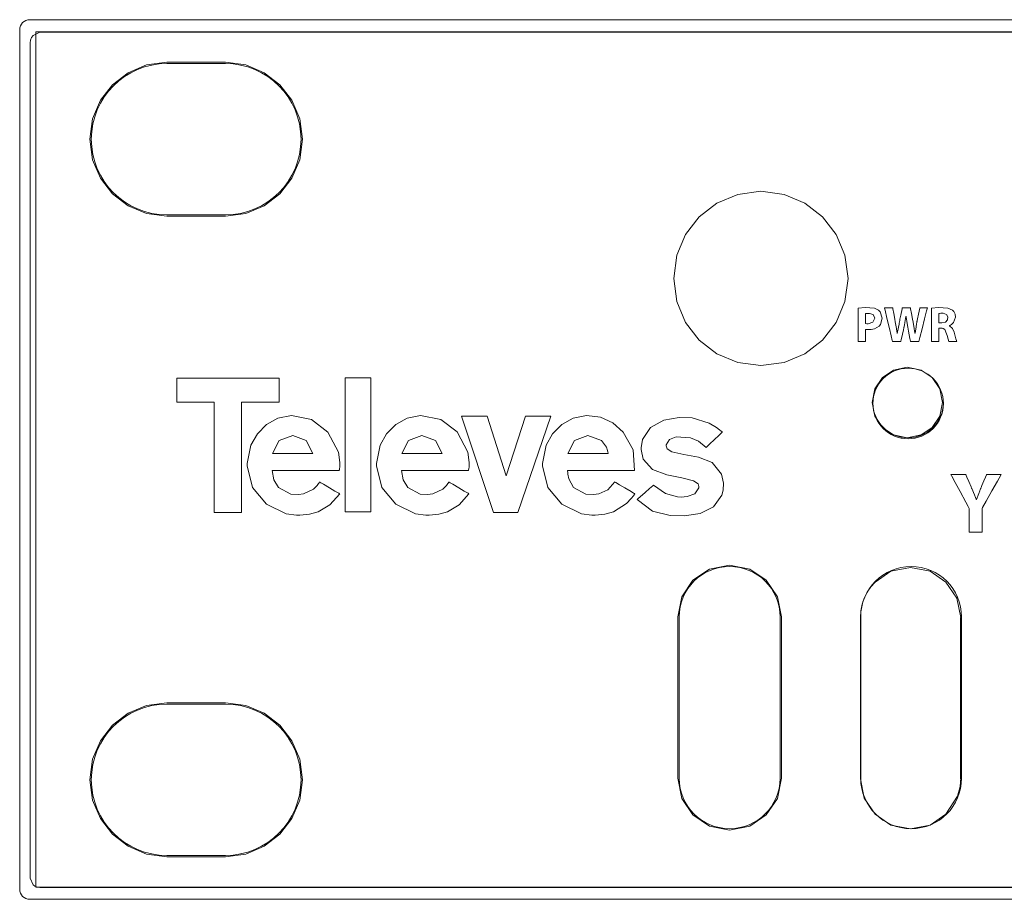
# Model space of a CAD drawing. Units: millimetres. Extents: x -241 to 241, y -18 to 26.
# Drawn here: x -241 to -192, y -18 to 26 of the extents above; entities that cross this region are included whole.
import ezdxf

# ---------------------------------------------------------------- set-up
doc = ezdxf.new("R2010")
doc.units = ezdxf.units.MM
doc.layers.add('Top$21', color=7, linetype='Continuous', true_color=0xffffff)

msp = doc.modelspace()

# ---------------------------------------------------------------- linework, layer by layer
at = {"layer": 'Top$21', "color": 7, "linetype": 'Continuous', "lineweight": 13}
for p, q in [((-240.8, 25.526), (240.8, 25.526)), ((-241.3, -17.574), (-241.3, 25.026)), ((240.5, 24.926), (-240.5, 24.926)), ((-240.5, 24.926), (-240.5, -17.474)), ((-231.1, 23.422), (-234, 23.422)), ((-231.1, 23.422), (-234, 23.422)), ((-234, 23.351), (-231.1, 23.351)), ((-231.1, 15.851), (-234, 15.851)), ((-234, 15.78), (-231.1, 15.78)), ((-234, 15.78), (-231.1, 15.78)), ((-233.513, 7.763), (-228.429, 7.763)), ((-233.513, 6.57), (-233.513, 7.763)), ((-228.429, 7.763), (-228.429, 6.57)), ((-225.166, 7.773), (-223.89, 7.773)), ((-225.166, 1.134), (-225.166, 7.773)), ((-223.89, 7.773), (-223.89, 1.134)), ((-231.651, 6.57), (-233.513, 6.57)), ((-231.651, 1.091), (-231.651, 6.57)), ((-228.429, 6.57), (-230.301, 6.57)), ((-230.301, 6.57), (-230.301, 1.091)), ((-219.394, 5.88), (-217.804, 1.091)), ((-218.118, 5.88), (-219.394, 5.88)), ((-217.177, 2.911), (-218.118, 5.88)), ((-216.225, 5.88), (-217.177, 2.911)), ((-216.601, 1.091), (-214.959, 5.88)), ((-214.959, 5.88), (-216.225, 5.88)), ((-230.301, 1.091), (-231.651, 1.091)), ((-223.89, 1.134), (-225.166, 1.134)), ((-217.804, 1.091), (-216.601, 1.091)), ((-208.671, -4.074), (-208.671, -12.074)), ((-208.671, -4.074), (-208.671, -12.074)), ((-208.6, -4.074), (-208.6, -12.074)), ((-203.6, -12.074), (-203.6, -4.074)), ((-203.53, -12.074), (-203.53, -4.074)), ((-203.53, -12.074), (-203.53, -4.074)), ((-199.6, -4.074), (-199.6, -12.074)), ((-194.6, -12.074), (-194.6, -4.074)), ((-231.1, -8.328), (-234, -8.328)), ((-231.1, -8.328), (-234, -8.328)), ((-234, -8.399), (-231.1, -8.399)), ((-231.1, -15.899), (-234, -15.899)), ((-234, -15.97), (-231.1, -15.97)), ((-234, -15.97), (-231.1, -15.97)), ((-240.5, -17.474), (240.5, -17.474)), ((240.8, -18.074), (-240.8, -18.074))]:
    msp.add_line(p, q, dxfattribs=at)
for points in [[(-188.196, 24.916), (-195.215, 24.916), (-201.81, 24.916), (-207.958, 24.916), (-213.639, 24.916), (-218.832, 24.916), (-223.515, 24.916), (-227.669, 24.916), (-230.868, 24.916), (-233.627, 24.916), (-235.93, 24.916), (-237.762, 24.916), (-238.975, 24.916), (-239.803, 24.916), (-240.177, 24.916), (-240.303, 24.916), (-240.64, 24.75), (-240.714, 24.641), (-240.762, 24.517), (-240.779, 24.387), (-240.779, 24.125), (-240.779, 23.372), (-240.779, 22.179), (-240.779, 20.596), (-240.779, 18.674), (-240.779, 16.463), (-240.779, 12.528), (-240.779, 8.201), (-240.779, 3.677), (-240.779, 0.213), (-240.779, -3.165), (-240.779, -6.368), (-240.779, -9.309), (-240.779, -11.9), (-240.779, -13.529), (-240.779, -14.888), (-240.779, -15.943), (-240.779, -16.457), (-240.779, -16.813), (-240.779, -17.032), (-240.64, -17.357), (-240.543, -17.426), (-240.43, -17.47), (-240.303, -17.485), (-239.997, -17.485), (-239.092, -17.485), (-237.606, -17.485), (-235.556, -17.485), (-232.962, -17.485), (-229.84, -17.485), (-226.431, -17.485), (-222.584, -17.485), (-218.314, -17.485), (-213.638, -17.485), (-208.57, -17.485), (-201.561, -17.485), (-193.97, -17.485), (-185.83, -17.485)], [(-234, 23.422), (-235.016, 23.285), (-235.928, 22.9), (-236.701, 22.303), (-237.299, 21.529), (-237.684, 20.617), (-237.82, 19.601), (-237.684, 18.585), (-237.299, 17.672), (-236.701, 16.899), (-235.928, 16.302), (-235.016, 15.917), (-234, 15.78)], [(-234, 23.422), (-235.016, 23.285), (-235.928, 22.9), (-236.701, 22.303), (-237.299, 21.529), (-237.684, 20.617), (-237.82, 19.601), (-237.684, 18.585), (-237.299, 17.672), (-236.701, 16.899), (-235.928, 16.302), (-235.016, 15.917), (-234, 15.78)], [(-231.1, 15.78), (-230.084, 15.916), (-229.172, 16.302), (-228.399, 16.899), (-227.801, 17.672), (-227.416, 18.585), (-227.28, 19.601), (-227.416, 20.617), (-227.801, 21.529), (-228.399, 22.303), (-229.172, 22.9), (-230.084, 23.285), (-231.1, 23.422)], [(-231.1, 15.78), (-230.084, 15.916), (-229.172, 16.302), (-228.399, 16.899), (-227.801, 17.672), (-227.416, 18.585), (-227.28, 19.601), (-227.416, 20.617), (-227.801, 21.529), (-228.399, 22.303), (-229.172, 22.9), (-230.084, 23.285), (-231.1, 23.422)], [(-195.724, 10.503), (-195.65, 10.503), (-195.594, 10.503), (-195.58, 10.503), (-195.577, 10.503), (-195.576, 10.503), (-195.576, 10.503), (-195.576, 10.503), (-195.576, 10.503), (-195.398, 10.54), (-195.296, 10.644), (-195.281, 10.797), (-195.35, 10.916), (-195.513, 10.974), (-195.554, 10.976), (-195.634, 10.974), (-195.694, 10.968), (-195.713, 10.965), (-195.719, 10.964), (-195.722, 10.964), (-195.723, 10.964), (-195.724, 10.963), (-195.724, 10.963), (-195.724, 10.963), (-195.724, 10.963), (-195.724, 10.963), (-195.724, 10.963), (-195.724, 10.963), (-195.724, 10.963), (-195.724, 10.963), (-195.724, 10.963), (-195.724, 10.963), (-195.724, 10.963), (-195.724, 10.962), (-195.724, 10.96), (-195.724, 10.953), (-195.724, 10.933), (-195.724, 10.875), (-195.724, 10.733), (-195.724, 10.522), (-195.724, 10.504), (-195.724, 10.503), (-195.724, 10.503), (-195.724, 10.503)], [(-228.762, 3.188), (-228.762, 3.188), (-228.762, 3.188), (-228.763, 3.188), (-228.763, 3.188), (-228.765, 3.188), (-228.769, 3.188), (-228.775, 3.188), (-228.775, 3.188), (-228.775, 3.188), (-228.775, 3.188), (-228.775, 3.188), (-228.775, 3.188), (-228.775, 3.188), (-228.775, 3.188), (-228.775, 3.188), (-228.775, 3.187), (-228.775, 3.184), (-228.775, 3.181), (-228.775, 3.18), (-228.775, 3.18), (-228.775, 3.18), (-228.775, 3.18), (-228.691, 2.715), (-228.473, 2.334), (-227.863, 2.006), (-227.484, 1.984), (-227.221, 2.018), (-226.727, 2.255), (-226.552, 2.435), (-226.484, 2.53), (-226.455, 2.575), (-226.443, 2.595), (-226.438, 2.604), (-226.435, 2.608), (-226.434, 2.61), (-226.434, 2.611), (-226.434, 2.611), (-226.433, 2.612), (-226.433, 2.612), (-226.433, 2.612), (-226.433, 2.612), (-226.433, 2.612), (-226.433, 2.612), (-226.433, 2.611), (-226.433, 2.611), (-226.431, 2.61), (-226.426, 2.607), (-226.412, 2.599), (-226.368, 2.573), (-226.243, 2.5), (-225.934, 2.319), (-225.667, 2.162), (-225.478, 2.051), (-225.438, 2.028), (-225.436, 2.026), (-225.435, 2.026), (-225.435, 2.026), (-225.435, 2.026), (-225.435, 2.026), (-225.435, 2.026), (-225.924, 1.484), (-226.493, 1.137), (-226.925, 1.009), (-227.406, 0.962), (-227.577, 0.963), (-228.081, 1.029), (-229.065, 1.504), (-229.749, 2.334), (-230.018, 3.405), (-230.017, 3.534), (-229.835, 4.428), (-229.517, 5.003), (-229.064, 5.463), (-228.496, 5.776), (-227.83, 5.909), (-227.83, 5.909), (-227.83, 5.909), (-226.829, 5.704), (-226.019, 5.088), (-225.489, 4.082), (-225.423, 3.582), (-225.433, 3.357), (-225.445, 3.258), (-225.451, 3.215), (-225.455, 3.195), (-225.456, 3.187), (-225.457, 3.183), (-225.457, 3.182), (-225.457, 3.181), (-225.457, 3.18), (-225.457, 3.18), (-225.457, 3.18), (-225.457, 3.18), (-225.458, 3.18), (-225.458, 3.18), (-225.458, 3.18), (-225.46, 3.18), (-225.465, 3.18), (-225.481, 3.18), (-225.529, 3.18), (-225.676, 3.18), (-226.09, 3.18), (-227.11, 3.18), (-228.246, 3.18), (-228.725, 3.18), (-228.76, 3.18), (-228.762, 3.18), (-228.762, 3.18), (-228.762, 3.18), (-228.762, 3.18), (-228.762, 3.18), (-228.762, 3.18), (-228.762, 3.18), (-228.762, 3.18), (-228.762, 3.181), (-228.762, 3.182), (-228.762, 3.184), (-228.762, 3.188), (-228.762, 3.188), (-228.762, 3.188), (-228.762, 3.188), (-228.762, 3.188)], [(-222.351, 3.188), (-222.351, 3.188), (-222.351, 3.188), (-222.351, 3.188), (-222.352, 3.188), (-222.354, 3.188), (-222.358, 3.188), (-222.364, 3.188), (-222.364, 3.188), (-222.364, 3.188), (-222.364, 3.188), (-222.364, 3.188), (-222.364, 3.188), (-222.364, 3.188), (-222.364, 3.188), (-222.364, 3.188), (-222.364, 3.187), (-222.364, 3.184), (-222.364, 3.181), (-222.363, 3.18), (-222.363, 3.18), (-222.363, 3.18), (-222.363, 3.18), (-222.28, 2.715), (-222.062, 2.334), (-221.452, 2.006), (-221.073, 1.984), (-220.81, 2.018), (-220.316, 2.254), (-220.141, 2.435), (-220.073, 2.53), (-220.044, 2.575), (-220.032, 2.595), (-220.027, 2.604), (-220.024, 2.608), (-220.023, 2.61), (-220.023, 2.611), (-220.023, 2.611), (-220.022, 2.612), (-220.022, 2.612), (-220.022, 2.612), (-220.022, 2.612), (-220.022, 2.612), (-220.022, 2.612), (-220.022, 2.611), (-220.022, 2.611), (-220.02, 2.61), (-220.015, 2.607), (-220.001, 2.599), (-219.956, 2.573), (-219.831, 2.5), (-219.523, 2.319), (-219.256, 2.162), (-219.067, 2.051), (-219.027, 2.028), (-219.024, 2.026), (-219.024, 2.026), (-219.024, 2.026), (-219.024, 2.026), (-219.024, 2.026), (-219.024, 2.026), (-219.513, 1.484), (-220.082, 1.136), (-220.515, 1.008), (-220.995, 0.961), (-221.167, 0.963), (-221.671, 1.03), (-222.655, 1.504), (-223.339, 2.334), (-223.608, 3.405), (-223.607, 3.534), (-223.424, 4.428), (-223.106, 5.003), (-222.653, 5.463), (-222.085, 5.775), (-221.42, 5.909), (-221.42, 5.909), (-221.42, 5.909), (-220.419, 5.705), (-219.609, 5.089), (-219.078, 4.082), (-219.012, 3.582), (-219.022, 3.357), (-219.034, 3.258), (-219.041, 3.215), (-219.044, 3.195), (-219.046, 3.187), (-219.046, 3.183), (-219.047, 3.182), (-219.047, 3.181), (-219.047, 3.18), (-219.047, 3.18), (-219.047, 3.18), (-219.047, 3.18), (-219.047, 3.18), (-219.047, 3.18), (-219.048, 3.18), (-219.049, 3.18), (-219.054, 3.18), (-219.07, 3.18), (-219.119, 3.18), (-219.265, 3.18), (-219.679, 3.18), (-220.699, 3.18), (-221.835, 3.18), (-222.314, 3.18), (-222.349, 3.18), (-222.351, 3.18), (-222.351, 3.18), (-222.351, 3.18), (-222.351, 3.18), (-222.351, 3.18), (-222.351, 3.18), (-222.351, 3.18), (-222.351, 3.18), (-222.351, 3.181), (-222.351, 3.182), (-222.351, 3.184), (-222.351, 3.188), (-222.351, 3.188), (-222.351, 3.188), (-222.351, 3.188), (-222.351, 3.188)], [(-194.221, 0.12), (-194.221, 0.121), (-194.221, 0.121), (-194.221, 0.123), (-194.221, 0.129), (-194.221, 0.146), (-194.221, 0.198), (-194.221, 0.344), (-194.221, 0.706), (-194.221, 1.146), (-194.221, 1.26), (-194.221, 1.285), (-194.221, 1.29), (-194.221, 1.291), (-194.221, 1.291), (-194.221, 1.291), (-194.221, 1.291), (-194.221, 1.291), (-194.221, 1.291), (-194.221, 1.291), (-194.221, 1.291), (-194.221, 1.291), (-194.222, 1.292), (-194.222, 1.292), (-194.223, 1.295), (-194.228, 1.303), (-194.241, 1.328), (-194.281, 1.403), (-194.394, 1.614), (-194.673, 2.135), (-194.915, 2.588), (-195.086, 2.907), (-195.122, 2.974), (-195.125, 2.979), (-195.125, 2.979), (-195.125, 2.979), (-195.125, 2.979), (-195.125, 2.979), (-195.125, 2.979), (-195.125, 2.979), (-195.125, 2.979), (-195.125, 2.979), (-195.125, 2.979), (-195.125, 2.979), (-195.124, 2.979), (-195.123, 2.979), (-195.12, 2.979), (-195.109, 2.979), (-195.076, 2.979), (-194.984, 2.979), (-194.756, 2.979), (-194.478, 2.979), (-194.406, 2.979), (-194.391, 2.979), (-194.388, 2.979), (-194.387, 2.979), (-194.387, 2.979), (-194.387, 2.979), (-194.387, 2.979), (-194.387, 2.979), (-194.387, 2.979), (-194.387, 2.979), (-194.387, 2.979), (-194.387, 2.979), (-194.387, 2.979), (-194.387, 2.979), (-194.386, 2.978), (-194.385, 2.974), (-194.38, 2.964), (-194.367, 2.934), (-194.331, 2.848), (-194.24, 2.636), (-194.13, 2.377), (-194.102, 2.31), (-194.096, 2.296), (-194.094, 2.293), (-194.094, 2.292), (-194.094, 2.292), (-194.094, 2.292), (-194.094, 2.292), (-193.965, 1.979), (-193.914, 1.85), (-193.892, 1.792), (-193.882, 1.766), (-193.877, 1.754), (-193.875, 1.749), (-193.874, 1.747), (-193.874, 1.746), (-193.874, 1.745), (-193.874, 1.745), (-193.874, 1.745), (-193.874, 1.745), (-193.874, 1.745), (-193.874, 1.745), (-193.874, 1.745), (-193.874, 1.745), (-193.874, 1.745), (-193.873, 1.745), (-193.872, 1.745), (-193.869, 1.745), (-193.867, 1.745), (-193.865, 1.745), (-193.865, 1.745), (-193.865, 1.745), (-193.865, 1.745), (-193.752, 2.041), (-193.696, 2.178), (-193.67, 2.241), (-193.658, 2.269), (-193.653, 2.282), (-193.651, 2.288), (-193.65, 2.29), (-193.649, 2.291), (-193.649, 2.292), (-193.649, 2.292), (-193.649, 2.292), (-193.649, 2.292), (-193.649, 2.292), (-193.649, 2.292), (-193.649, 2.293), (-193.648, 2.294), (-193.647, 2.297), (-193.642, 2.309), (-193.628, 2.342), (-193.589, 2.435), (-193.494, 2.661), (-193.412, 2.857), (-193.364, 2.972), (-193.36, 2.979), (-193.36, 2.979), (-193.36, 2.979), (-193.36, 2.979), (-193.36, 2.979), (-193.247, 2.979), (-192.775, 2.979), (-192.636, 2.979), (-192.635, 2.979), (-192.635, 2.979), (-192.635, 2.979), (-192.635, 2.979), (-192.635, 2.979), (-192.635, 2.979), (-192.648, 2.956), (-192.817, 2.658), (-193.095, 2.165), (-193.377, 1.666), (-193.557, 1.347), (-193.577, 1.312), (-193.577, 1.261), (-193.577, 0.961), (-193.577, 0.551), (-193.577, 0.214), (-193.577, 0.126), (-193.577, 0.12), (-193.584, 0.12), (-193.713, 0.12), (-193.929, 0.12), (-194.197, 0.12), (-194.22, 0.12), (-194.221, 0.12)], [(-203.53, -4.074), (-203.732, -3.074), (-204.283, -2.256), (-205.099, -1.706), (-206.1, -1.504), (-207.101, -1.706), (-207.918, -2.256), (-208.469, -3.074), (-208.671, -4.074)], [(-203.53, -4.074), (-203.732, -3.074), (-204.283, -2.256), (-205.099, -1.706), (-206.1, -1.504), (-207.101, -1.706), (-207.918, -2.256), (-208.469, -3.074), (-208.671, -4.074)], [(-194.644, -4.109), (-194.839, -3.141), (-195.372, -2.35), (-196.163, -1.816), (-197.131, -1.621), (-198.099, -1.816), (-198.89, -2.35), (-199.1, -2.589), (-199.279, -2.854), (-199.423, -3.141), (-199.53, -3.448), (-199.596, -3.772), (-199.619, -4.109), (-199.619, -4.333), (-199.619, -4.94), (-199.619, -5.835), (-199.619, -6.922), (-199.619, -8.104), (-199.619, -9.094), (-199.619, -10.028), (-199.619, -10.851), (-199.619, -11.508), (-199.619, -11.942), (-199.619, -12.1), (-199.423, -13.068), (-198.89, -13.859), (-198.099, -14.393), (-197.131, -14.588), (-196.163, -14.393), (-195.372, -13.859), (-194.797, -12.96), (-194.675, -12.491), (-194.65, -12.274), (-194.645, -12.177), (-194.644, -12.134), (-194.644, -12.115), (-194.644, -12.106), (-194.644, -12.103), (-194.644, -12.101), (-194.644, -12.1), (-194.644, -12.1), (-194.644, -12.1), (-194.644, -12.1), (-194.644, -12.1), (-194.644, -12.1), (-194.644, -12.1), (-194.644, -12.1), (-194.645, -12.1), (-194.645, -12.1), (-194.645, -12.1), (-194.645, -12.1), (-194.645, -12.1), (-194.645, -12.1), (-194.645, -12.1), (-194.645, -12.1), (-194.645, -12.099), (-194.645, -12.098), (-194.645, -12.094), (-194.645, -12.082), (-194.645, -12.044), (-194.645, -11.926), (-194.645, -11.572), (-194.645, -10.571), (-194.645, -9.402), (-194.645, -8.104), (-194.645, -6.637), (-194.645, -5.358), (-194.645, -4.452), (-194.645, -4.132), (-194.645, -4.111), (-194.645, -4.109), (-194.645, -4.109)], [(-234, -8.328), (-235.016, -8.465), (-235.928, -8.85), (-236.701, -9.447), (-237.299, -10.221), (-237.684, -11.133), (-237.82, -12.149), (-237.684, -13.165), (-237.299, -14.077), (-236.701, -14.851), (-235.928, -15.448), (-235.016, -15.833), (-234, -15.97)], [(-234, -8.328), (-235.016, -8.465), (-235.928, -8.85), (-236.701, -9.447), (-237.299, -10.221), (-237.684, -11.133), (-237.82, -12.149), (-237.684, -13.165), (-237.299, -14.077), (-236.701, -14.851), (-235.928, -15.448), (-235.016, -15.833), (-234, -15.97)], [(-231.1, -15.97), (-230.084, -15.833), (-229.172, -15.448), (-228.399, -14.851), (-227.801, -14.077), (-227.416, -13.165), (-227.28, -12.149), (-227.416, -11.133), (-227.801, -10.221), (-228.399, -9.447), (-229.172, -8.85), (-230.084, -8.465), (-231.1, -8.328)], [(-231.1, -15.97), (-230.084, -15.833), (-229.172, -15.448), (-228.399, -14.851), (-227.801, -14.077), (-227.416, -13.165), (-227.28, -12.149), (-227.416, -11.133), (-227.801, -10.221), (-228.399, -9.447), (-229.172, -8.85), (-230.084, -8.465), (-231.1, -8.328)], [(-208.671, -12.074), (-208.469, -13.075), (-207.918, -13.892), (-207.101, -14.442), (-206.1, -14.644), (-205.099, -14.442), (-204.283, -13.892), (-203.732, -13.075), (-203.53, -12.074)], [(-208.671, -12.074), (-208.469, -13.075), (-207.918, -13.892), (-207.101, -14.442), (-206.1, -14.644), (-205.099, -14.442), (-204.283, -13.892), (-203.732, -13.075), (-203.53, -12.074)]]:
    msp.add_lwpolyline(points, dxfattribs=at)
for points in [[(-208.871, 12.701), (-208.716, 11.552), (-208.281, 10.52), (-207.605, 9.646), (-206.731, 8.97), (-205.699, 8.534), (-204.55, 8.38), (-203.401, 8.534), (-202.369, 8.97), (-201.495, 9.646), (-200.819, 10.52), (-200.384, 11.552), (-200.229, 12.701), (-200.384, 13.849), (-200.819, 14.881), (-201.495, 15.756), (-202.369, 16.431), (-203.401, 16.867), (-204.55, 17.021), (-205.699, 16.867), (-206.731, 16.431), (-207.605, 15.756), (-208.281, 14.881), (-208.716, 13.849), (-208.871, 12.701)], [(-199.731, 11.221), (-199.381, 11.253), (-198.92, 11.222), (-198.711, 11.122), (-198.638, 11.049), (-198.532, 10.736), (-198.62, 10.418), (-198.686, 10.34), (-198.922, 10.206), (-199.086, 10.172), (-199.237, 10.164), (-199.277, 10.164), (-199.324, 10.167), (-199.343, 10.169), (-199.351, 10.17), (-199.354, 10.171), (-199.356, 10.171), (-199.356, 10.171), (-199.356, 10.171), (-199.357, 10.171), (-199.357, 10.171), (-199.357, 10.171), (-199.357, 10.171), (-199.357, 10.171), (-199.357, 10.171), (-199.357, 10.171), (-199.357, 10.171), (-199.357, 10.171), (-199.357, 10.17), (-199.357, 10.168), (-199.357, 10.162), (-199.357, 10.143), (-199.357, 10.088), (-199.357, 9.944), (-199.357, 9.668), (-199.357, 9.594), (-199.357, 9.574), (-199.357, 9.574), (-199.357, 9.574), (-199.357, 9.574), (-199.363, 9.574), (-199.443, 9.574), (-199.665, 9.574), (-199.73, 9.574), (-199.731, 9.574), (-199.731, 9.574), (-199.731, 9.574), (-199.731, 9.574), (-199.731, 9.574), (-199.731, 9.574), (-199.731, 9.574), (-199.731, 9.575), (-199.731, 9.587), (-199.731, 9.906), (-199.731, 10.46), (-199.731, 10.872), (-199.731, 11.157), (-199.731, 11.217), (-199.731, 11.221)], [(-198.024, 9.574), (-198.024, 9.574), (-198.024, 9.574), (-198.024, 9.574), (-198.024, 9.574), (-198.024, 9.575), (-198.025, 9.576), (-198.025, 9.58), (-198.028, 9.591), (-198.036, 9.626), (-198.092, 9.861), (-198.176, 10.215), (-198.299, 10.733), (-198.394, 11.134), (-198.415, 11.221), (-198.419, 11.239), (-198.42, 11.242), (-198.42, 11.243), (-198.42, 11.243), (-198.42, 11.243), (-198.417, 11.243), (-198.403, 11.243), (-198.219, 11.243), (-198.034, 11.243), (-198.02, 11.243), (-198.017, 11.243), (-198.017, 11.243), (-198.016, 11.239), (-198.014, 11.229), (-198.008, 11.198), (-197.965, 10.963), (-197.915, 10.688), (-197.89, 10.555), (-197.831, 10.217), (-197.808, 10.076), (-197.799, 10.017), (-197.795, 9.992), (-197.793, 9.981), (-197.792, 9.977), (-197.792, 9.975), (-197.792, 9.974), (-197.792, 9.973), (-197.791, 9.973), (-197.791, 9.973), (-197.791, 9.973), (-197.791, 9.973), (-197.791, 9.973), (-197.791, 9.973), (-197.791, 9.973), (-197.791, 9.973), (-197.791, 9.973), (-197.79, 9.973), (-197.789, 9.973), (-197.787, 9.973), (-197.786, 9.973), (-197.786, 9.973), (-197.786, 9.973), (-197.786, 9.973), (-197.786, 9.973), (-197.731, 10.293), (-197.702, 10.441), (-197.688, 10.507), (-197.682, 10.537), (-197.68, 10.549), (-197.678, 10.555), (-197.678, 10.558), (-197.678, 10.559), (-197.678, 10.559), (-197.678, 10.559), (-197.678, 10.56), (-197.678, 10.56), (-197.678, 10.56), (-197.678, 10.56), (-197.677, 10.56), (-197.677, 10.561), (-197.677, 10.564), (-197.675, 10.573), (-197.669, 10.6), (-197.653, 10.678), (-197.613, 10.873), (-197.546, 11.198), (-197.538, 11.234), (-197.537, 11.241), (-197.536, 11.243), (-197.536, 11.243), (-197.533, 11.243), (-197.519, 11.243), (-197.336, 11.243), (-197.153, 11.243), (-197.139, 11.243), (-197.135, 11.243), (-197.135, 11.243), (-197.134, 11.238), (-197.132, 11.228), (-197.127, 11.197), (-197.081, 10.957), (-197.027, 10.675), (-197.002, 10.54), (-196.947, 10.223), (-196.927, 10.088), (-196.919, 10.028), (-196.915, 10.001), (-196.914, 9.99), (-196.913, 9.984), (-196.913, 9.982), (-196.912, 9.981), (-196.912, 9.981), (-196.912, 9.981), (-196.912, 9.98), (-196.912, 9.98), (-196.912, 9.98), (-196.912, 9.98), (-196.912, 9.98), (-196.912, 9.98), (-196.912, 9.98), (-196.912, 9.98), (-196.911, 9.98), (-196.91, 9.98), (-196.908, 9.98), (-196.907, 9.98), (-196.907, 9.98), (-196.907, 9.98), (-196.907, 9.98), (-196.907, 9.98), (-196.857, 10.3), (-196.831, 10.445), (-196.82, 10.509), (-196.815, 10.537), (-196.812, 10.55), (-196.812, 10.555), (-196.811, 10.558), (-196.811, 10.559), (-196.811, 10.559), (-196.811, 10.559), (-196.811, 10.56), (-196.811, 10.56), (-196.811, 10.56), (-196.811, 10.56), (-196.811, 10.56), (-196.81, 10.561), (-196.81, 10.565), (-196.808, 10.576), (-196.801, 10.609), (-196.782, 10.702), (-196.738, 10.927), (-196.676, 11.235), (-196.675, 11.243), (-196.675, 11.243), (-196.675, 11.243), (-196.675, 11.243), (-196.675, 11.243), (-196.615, 11.243), (-196.425, 11.243), (-196.293, 11.243), (-196.291, 11.243), (-196.291, 11.243), (-196.291, 11.243), (-196.291, 11.243), (-196.291, 11.243), (-196.291, 11.243), (-196.291, 11.242), (-196.331, 11.089), (-196.433, 10.691), (-196.559, 10.203), (-196.669, 9.78), (-196.721, 9.577), (-196.722, 9.574), (-196.85, 9.574), (-197.075, 9.574), (-197.119, 9.574), (-197.13, 9.574), (-197.134, 9.594), (-197.16, 9.727), (-197.231, 10.088), (-197.271, 10.292), (-197.32, 10.572), (-197.338, 10.7), (-197.346, 10.76), (-197.348, 10.786), (-197.35, 10.798), (-197.35, 10.804), (-197.351, 10.806), (-197.351, 10.807), (-197.351, 10.807), (-197.351, 10.808), (-197.351, 10.808), (-197.351, 10.808), (-197.351, 10.808), (-197.351, 10.808), (-197.351, 10.808), (-197.351, 10.808), (-197.351, 10.808), (-197.351, 10.808), (-197.352, 10.808), (-197.353, 10.808), (-197.355, 10.808), (-197.356, 10.808), (-197.356, 10.808), (-197.356, 10.808), (-197.356, 10.808), (-197.356, 10.808), (-197.406, 10.512), (-197.43, 10.389), (-197.442, 10.335), (-197.448, 10.311), (-197.45, 10.301), (-197.451, 10.296), (-197.452, 10.294), (-197.452, 10.293), (-197.452, 10.293), (-197.452, 10.292), (-197.452, 10.292), (-197.452, 10.292), (-197.452, 10.292), (-197.452, 10.292), (-197.452, 10.292), (-197.452, 10.292), (-197.453, 10.291), (-197.453, 10.287), (-197.456, 10.277), (-197.463, 10.245), (-197.483, 10.155), (-197.531, 9.933), (-197.591, 9.663), (-197.607, 9.593), (-197.61, 9.578), (-197.611, 9.575), (-197.611, 9.574), (-197.611, 9.574), (-197.611, 9.574), (-197.611, 9.574), (-197.611, 9.574), (-197.611, 9.574), (-197.611, 9.574), (-197.611, 9.574), (-197.611, 9.574), (-197.611, 9.574), (-197.612, 9.574), (-197.614, 9.574), (-197.62, 9.574), (-197.638, 9.574), (-197.69, 9.574), (-197.817, 9.574), (-198.006, 9.574), (-198.023, 9.574), (-198.024, 9.574), (-198.024, 9.574), (-198.024, 9.574), (-198.024, 9.574)], [(-196.098, 11.221), (-195.742, 11.253), (-195.277, 11.225), (-195.056, 11.125), (-194.99, 11.058), (-194.925, 10.932), (-194.902, 10.775), (-194.996, 10.509), (-195.103, 10.412), (-195.155, 10.382), (-195.178, 10.372), (-195.189, 10.367), (-195.193, 10.366), (-195.195, 10.365), (-195.196, 10.365), (-195.197, 10.365), (-195.197, 10.364), (-195.197, 10.364), (-195.197, 10.364), (-195.197, 10.364), (-195.197, 10.364), (-195.197, 10.364), (-195.197, 10.364), (-195.197, 10.364), (-195.197, 10.364), (-195.197, 10.364), (-195.197, 10.363), (-195.197, 10.36), (-195.197, 10.358), (-195.197, 10.357), (-195.197, 10.357), (-195.197, 10.357), (-195.197, 10.357), (-195.045, 10.221), (-194.974, 10.045), (-194.955, 9.976), (-194.883, 9.708), (-194.856, 9.62), (-194.845, 9.591), (-194.841, 9.581), (-194.839, 9.577), (-194.838, 9.576), (-194.838, 9.575), (-194.838, 9.575), (-194.838, 9.574), (-194.838, 9.574), (-194.838, 9.574), (-194.838, 9.574), (-194.838, 9.574), (-194.838, 9.574), (-194.838, 9.574), (-194.838, 9.574), (-194.839, 9.574), (-194.841, 9.574), (-194.846, 9.574), (-194.863, 9.574), (-194.912, 9.574), (-195.031, 9.574), (-195.164, 9.574), (-195.224, 9.574), (-195.271, 9.698), (-195.317, 9.87), (-195.34, 9.963), (-195.435, 10.174), (-195.52, 10.22), (-195.568, 10.228), (-195.591, 10.23), (-195.602, 10.231), (-195.607, 10.231), (-195.609, 10.231), (-195.61, 10.231), (-195.61, 10.231), (-195.61, 10.231), (-195.61, 10.231), (-195.61, 10.231), (-195.61, 10.231), (-195.611, 10.231), (-195.611, 10.231), (-195.611, 10.231), (-195.611, 10.231), (-195.613, 10.231), (-195.618, 10.231), (-195.632, 10.231), (-195.667, 10.231), (-195.706, 10.231), (-195.723, 10.231), (-195.724, 10.231), (-195.724, 10.231), (-195.724, 10.231), (-195.724, 10.231), (-195.724, 10.231), (-195.724, 10.231), (-195.724, 10.231), (-195.724, 10.231), (-195.724, 10.23), (-195.724, 10.229), (-195.724, 10.226), (-195.724, 10.216), (-195.724, 10.187), (-195.724, 10.105), (-195.724, 9.903), (-195.724, 9.677), (-195.724, 9.582), (-195.724, 9.575), (-195.724, 9.574), (-195.724, 9.574), (-195.724, 9.574), (-195.724, 9.574), (-195.724, 9.574), (-195.724, 9.574), (-195.724, 9.574), (-195.724, 9.574), (-195.725, 9.574), (-195.727, 9.574), (-195.732, 9.574), (-195.749, 9.574), (-195.796, 9.574), (-195.911, 9.574), (-196.04, 9.574), (-196.094, 9.574), (-196.098, 9.574), (-196.098, 9.574), (-196.098, 9.574), (-196.098, 9.574), (-196.098, 9.574), (-196.098, 9.574), (-196.098, 9.574), (-196.098, 9.574), (-196.098, 9.575), (-196.098, 9.575), (-196.098, 9.578), (-196.098, 9.586), (-196.098, 9.61), (-196.098, 9.683), (-196.098, 9.889), (-196.098, 10.398), (-196.098, 10.839), (-196.098, 11.15), (-196.098, 11.216), (-196.098, 11.221), (-196.098, 11.221)], [(-199.357, 10.463), (-199.302, 10.456), (-199.231, 10.454), (-198.993, 10.526), (-198.906, 10.726), (-198.983, 10.906), (-199.157, 10.969), (-199.27, 10.968), (-199.327, 10.962), (-199.345, 10.959), (-199.352, 10.957), (-199.355, 10.957), (-199.356, 10.956), (-199.356, 10.956), (-199.357, 10.956), (-199.357, 10.956), (-199.357, 10.956), (-199.357, 10.956), (-199.357, 10.956), (-199.357, 10.956), (-199.357, 10.956), (-199.357, 10.956), (-199.357, 10.956), (-199.357, 10.956), (-199.357, 10.956), (-199.357, 10.955), (-199.357, 10.953), (-199.357, 10.945), (-199.357, 10.923), (-199.357, 10.862), (-199.357, 10.71), (-199.357, 10.484), (-199.357, 10.465), (-199.357, 10.463), (-199.357, 10.463), (-199.357, 10.463)], [(-195.543, 6.549), (-195.681, 7.23), (-196.055, 7.785), (-196.61, 8.16), (-197.29, 8.297), (-197.969, 8.16), (-198.525, 7.785), (-198.899, 7.23), (-199.036, 6.549), (-198.899, 5.87), (-198.525, 5.315), (-197.969, 4.941), (-197.29, 4.803), (-196.61, 4.941), (-196.055, 5.315), (-195.681, 5.87), (-195.543, 6.549)], [(-210.817, 3.18), (-210.88, 4.2), (-211.378, 5.088), (-211.891, 5.537), (-212.507, 5.824), (-213.19, 5.909), (-213.19, 5.909), (-213.19, 5.909), (-213.855, 5.776), (-214.423, 5.464), (-214.876, 5.004), (-215.195, 4.428), (-215.377, 3.534), (-215.377, 3.405), (-215.109, 2.334), (-214.424, 1.504), (-213.44, 1.029), (-212.937, 0.963), (-212.765, 0.962), (-212.284, 1.009), (-211.851, 1.137), (-211.22, 1.539), (-210.975, 1.792), (-210.872, 1.92), (-210.828, 1.978), (-210.809, 2.005), (-210.8, 2.017), (-210.797, 2.022), (-210.795, 2.024), (-210.794, 2.025), (-210.794, 2.026), (-210.794, 2.026), (-210.794, 2.026), (-210.794, 2.026), (-210.794, 2.026), (-210.794, 2.026), (-210.794, 2.026), (-210.794, 2.026), (-210.794, 2.026), (-210.796, 2.027), (-210.801, 2.03), (-210.815, 2.039), (-210.86, 2.065), (-210.985, 2.138), (-211.293, 2.319), (-211.561, 2.476), (-211.749, 2.586), (-211.789, 2.61), (-211.792, 2.611), (-211.792, 2.612), (-211.792, 2.612), (-211.792, 2.612), (-211.792, 2.612), (-211.792, 2.612), (-212.133, 2.218), (-212.58, 2.018), (-212.843, 1.984), (-213.223, 2.006), (-213.833, 2.334), (-214.067, 2.767), (-214.117, 2.992), (-214.129, 3.097), (-214.132, 3.143), (-214.134, 3.164), (-214.134, 3.173), (-214.134, 3.177), (-214.134, 3.179), (-214.134, 3.18), (-214.134, 3.18), (-214.134, 3.18), (-214.134, 3.18), (-214.134, 3.18), (-214.134, 3.18), (-214.134, 3.18), (-214.134, 3.181), (-214.134, 3.182), (-214.135, 3.184), (-214.135, 3.188), (-214.135, 3.188), (-214.135, 3.188), (-214.135, 3.188), (-214.135, 3.188), (-214.135, 3.188), (-214.135, 3.188), (-214.135, 3.188), (-214.134, 3.188), (-214.134, 3.188), (-214.132, 3.188), (-214.128, 3.188), (-214.123, 3.188), (-214.121, 3.188), (-214.121, 3.188), (-214.121, 3.188), (-214.121, 3.188), (-214.121, 3.188), (-214.121, 3.188), (-214.121, 3.188), (-214.121, 3.188), (-214.121, 3.187), (-214.121, 3.184), (-214.121, 3.181), (-214.121, 3.18), (-214.121, 3.18), (-214.121, 3.18), (-214.121, 3.18), (-214.121, 3.18), (-214.121, 3.18), (-214.12, 3.18), (-214.119, 3.18), (-214.114, 3.18), (-214.098, 3.18), (-214.049, 3.18), (-213.903, 3.18), (-213.489, 3.18), (-212.469, 3.18), (-211.583, 3.18), (-210.959, 3.18), (-210.826, 3.18), (-210.817, 3.18), (-210.817, 3.18)], [(-210.692, 1.739), (-210.692, 1.739), (-210.692, 1.739), (-210.692, 1.739), (-210.692, 1.74), (-210.69, 1.741), (-210.686, 1.744), (-210.674, 1.755), (-210.638, 1.786), (-210.536, 1.875), (-210.285, 2.095), (-210.066, 2.286), (-209.912, 2.421), (-209.879, 2.45), (-209.877, 2.452), (-209.877, 2.452), (-209.877, 2.452), (-209.877, 2.452), (-209.877, 2.452), (-209.877, 2.452), (-209.275, 2.036), (-208.691, 1.873), (-208.497, 1.865), (-208.2, 1.892), (-207.826, 2.016), (-207.633, 2.327), (-207.629, 2.388), (-207.665, 2.519), (-207.884, 2.672), (-208.476, 2.814), (-209.216, 2.958), (-209.916, 3.225), (-210.389, 3.735), (-210.484, 4.229), (-210.483, 4.306), (-210.416, 4.714), (-210.016, 5.319), (-209.368, 5.67), (-208.598, 5.804), (-207.955, 5.783), (-207.108, 5.529), (-206.756, 5.311), (-206.596, 5.191), (-206.525, 5.133), (-206.493, 5.107), (-206.478, 5.095), (-206.472, 5.09), (-206.469, 5.088), (-206.468, 5.087), (-206.468, 5.087), (-206.467, 5.086), (-206.467, 5.086), (-206.467, 5.086), (-206.467, 5.086), (-206.467, 5.086), (-206.467, 5.086), (-206.467, 5.086), (-206.468, 5.086), (-206.469, 5.084), (-206.473, 5.081), (-206.485, 5.07), (-206.52, 5.036), (-206.619, 4.94), (-206.865, 4.704), (-207.078, 4.5), (-207.228, 4.356), (-207.26, 4.325), (-207.263, 4.323), (-207.263, 4.323), (-207.263, 4.323), (-207.263, 4.323), (-207.263, 4.323), (-207.263, 4.323), (-207.638, 4.639), (-208.033, 4.808), (-208.755, 4.843), (-209.089, 4.717), (-209.241, 4.454), (-209.239, 4.406), (-209.191, 4.262), (-208.962, 4.104), (-208.37, 3.976), (-207.642, 3.847), (-206.958, 3.569), (-206.498, 2.994), (-206.409, 2.548), (-206.419, 2.208), (-206.48, 1.957), (-206.898, 1.383), (-207.566, 1.053), (-208.352, 0.928), (-209.051, 0.948), (-209.927, 1.172), (-210.692, 1.739)], [(-228.761, 4.025), (-228.761, 4.025), (-228.761, 4.025), (-228.761, 4.025), (-228.76, 4.025), (-228.758, 4.025), (-228.751, 4.025), (-228.729, 4.025), (-228.666, 4.025), (-228.508, 4.025), (-228.245, 4.025), (-228.211, 4.025), (-228.209, 4.025), (-228.209, 4.025), (-228.209, 4.025), (-228.209, 4.025), (-228.209, 4.025), (-228.209, 4.024), (-228.209, 4.024), (-228.209, 4.024), (-228.209, 4.024), (-228.209, 4.024), (-228.209, 4.024), (-228.209, 4.024), (-228.209, 4.024), (-228.203, 4.024), (-228.114, 4.024), (-227.768, 4.024), (-227.32, 4.024), (-227.014, 4.024), (-226.81, 4.024), (-226.769, 4.024), (-226.766, 4.024), (-226.766, 4.024), (-226.766, 4.024), (-226.766, 4.024), (-226.766, 4.024), (-226.766, 4.024), (-227.089, 4.668), (-227.764, 4.922), (-228.437, 4.67), (-228.761, 4.025)], [(-222.351, 4.025), (-222.351, 4.025), (-222.351, 4.025), (-222.35, 4.025), (-222.35, 4.025), (-222.347, 4.025), (-222.34, 4.025), (-222.318, 4.025), (-222.255, 4.025), (-222.097, 4.025), (-221.834, 4.025), (-221.8, 4.025), (-221.798, 4.025), (-221.798, 4.025), (-221.798, 4.025), (-221.798, 4.025), (-221.798, 4.025), (-221.798, 4.024), (-221.798, 4.024), (-221.798, 4.024), (-221.798, 4.024), (-221.798, 4.024), (-221.798, 4.024), (-221.798, 4.024), (-221.798, 4.024), (-221.792, 4.024), (-221.703, 4.024), (-221.357, 4.024), (-220.909, 4.024), (-220.603, 4.024), (-220.4, 4.024), (-220.358, 4.024), (-220.355, 4.024), (-220.355, 4.024), (-220.355, 4.024), (-220.355, 4.024), (-220.355, 4.024), (-220.355, 4.024), (-220.679, 4.668), (-221.354, 4.922), (-222.027, 4.669), (-222.351, 4.025)], [(-214.121, 4.025), (-213.797, 4.668), (-213.123, 4.922), (-213.123, 4.922), (-213.123, 4.922), (-212.449, 4.669), (-212.212, 4.344), (-212.152, 4.171), (-212.134, 4.089), (-212.129, 4.053), (-212.127, 4.036), (-212.126, 4.029), (-212.126, 4.026), (-212.125, 4.025), (-212.125, 4.024), (-212.125, 4.024), (-212.125, 4.024), (-212.125, 4.024), (-212.125, 4.024), (-212.125, 4.024), (-212.125, 4.024), (-212.126, 4.024), (-212.126, 4.024), (-212.128, 4.024), (-212.134, 4.024), (-212.154, 4.024), (-212.211, 4.024), (-212.375, 4.024), (-212.788, 4.024), (-213.178, 4.024), (-213.475, 4.024), (-213.563, 4.024), (-213.569, 4.024), (-213.569, 4.024), (-213.569, 4.024), (-213.569, 4.024), (-213.569, 4.024), (-213.569, 4.024), (-213.569, 4.024), (-213.569, 4.024), (-213.569, 4.025), (-213.569, 4.025), (-213.569, 4.025), (-213.569, 4.025), (-213.569, 4.025), (-213.569, 4.025), (-213.569, 4.025), (-213.572, 4.025), (-213.606, 4.025), (-213.909, 4.025), (-214.104, 4.025), (-214.12, 4.025), (-214.121, 4.025), (-214.121, 4.025)]]:
    msp.add_lwpolyline(points, close=True, dxfattribs=at)
at = {"layer": 'Top$21', "color": 7, "linetype": 'Continuous', "lineweight": 13, "extrusion": (0, 0, -1)}
msp.add_circle((197.25, 6.501), 1.75, dxfattribs=at)
at = {"layer": 'Top$21', "color": 7, "linetype": 'Continuous', "lineweight": 13}
for centre, radius, start, end in [((-240.8, 25.026), 0.5, 90, 180), ((-197.25, 6.551), 1.75, 180.855, 359.1506), ((-206.1, -4.074), 2.5, 360, 180), ((-197.1, -4.074), 2.5, 360, 180), ((-206.1, -12.074), 2.5, 180, 0), ((-197.1, -12.074), 2.5, 180, 0), ((-240.8, -17.574), 0.5, 180, 270)]:
    msp.add_arc(centre, radius, start, end, dxfattribs=at)
at = {"layer": 'Top$21', "color": 7, "linetype": 'Continuous', "lineweight": 13, "extrusion": (0, 0, -1)}
for centre, start, end in [((234, 19.601), 270, 90), ((231.1, 19.601), 90, 270), ((234, -12.149), 270, 90), ((231.1, -12.149), 90, 270)]:
    msp.add_arc(centre, 3.75, start, end, dxfattribs=at)

doc.saveas('drawing.dxf')
